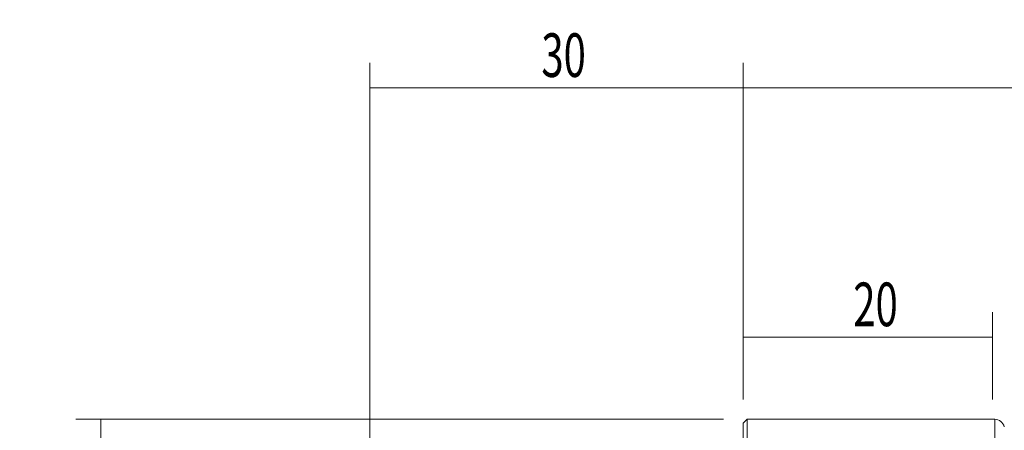
# Model space of a CAD drawing. Units: millimetres. Extents: x -58 to 167, y -41 to 57.
# Drawn here: x -58 to 21, y 24 to 57 of the extents above; entities that cross this region are included whole.
import ezdxf

# ---------------------------------------------------------------- set-up
doc = ezdxf.new("R2010")
doc.units = ezdxf.units.MM
for name, color, linetype in [('1', 4, 'CONTINUOUS'), ('2', 7, 'CONTINUOUS'), ('SK2', 7, 'CONTINUOUS')]:
    doc.layers.add(name, color=color, linetype=linetype)
doc.styles.add('iso_b_vert', font='simplex.shx')
doc.dimstyles.get("Standard").update_dxf_attribs({"dimtxt": 0.18, "dimasz": 0.18, "dimexe": 0.18, "dimexo": 0.0625, "dimgap": 0.09, "dimtad": 1, "dimzin": 0, "dimdsep": 52, "dimtxsty": 'Standard', "dimcen": 0.09, "dimadec": 0, "dimazin": 0, "dimtfac": 1, "dimtdec": 4, "dimtofl": 0, "dimtmove": 0, "dimatfit": 3, "dimfxl": 1, "dimtolj": 1, "dimtzin": 0, "dimarcsym": 0})

# ---------------------------------------------------------------- blocks, each defined once
blk = doc.blocks.new('DimnDraft3D1')
at = {"layer": 'SK2', "lineweight": 13}
for p, q in [((0, 26.5875), (0, 33.6)), ((20, 26.5875), (20, 33.6)), ((0, 31.6), (20, 31.6))]:
    blk.add_line(p, q, dxfattribs=at)
for points in [[(0, 31.6), (3.499998, 32.060784), (3.500002, 31.139216), (0, 31.6)], [(20, 31.6), (16.500002, 31.139216), (16.499998, 32.060784), (20, 31.6)]]:
    blk.add_solid(points, dxfattribs=at)
at = {"layer": 'SK2', "lineweight": 18, "insert": (8.830263, 32.475), "char_height": 3.5, "attachment_point": 7, "line_spacing_factor": 1.084337, "style": 'iso_b_vert'}
blk.add_mtext('\\W0.6740;20', dxfattribs=at)
blk = doc.blocks.new('DimnDraft3D3')
at = {"layer": '2', "lineweight": 13}
for p, q in [((0, 26.5875), (0, 53.6)), ((140, 21.5875), (140, 53.6)), ((140, 51.6), (0, 51.6))]:
    blk.add_line(p, q, dxfattribs=at)
for points in [[(0, 51.6), (3.499998, 52.060784), (3.500002, 51.139216), (0, 51.6)], [(140, 51.6), (136.500002, 51.139216), (136.499998, 52.060784), (140, 51.6)]]:
    blk.add_solid(points, dxfattribs=at)
at = {"layer": '2', "lineweight": 18, "insert": (67.798684, 52.475), "char_height": 3.5, "attachment_point": 7, "line_spacing_factor": 1.084337, "style": 'iso_b_vert'}
blk.add_mtext('\\W0.6620;140', dxfattribs=at)
blk = doc.blocks.new('DimnDraft3D4')
at = {"layer": 'SK2', "lineweight": 13}
for p, q in [((-30, 19.0875), (-30, 53.6)), ((0, 26.5875), (0, 53.6)), ((-30, 51.6), (0, 51.6))]:
    blk.add_line(p, q, dxfattribs=at)
for points in [[(-30, 51.6), (-26.500002, 52.060784), (-26.499998, 51.139216), (-30, 51.6)], [(0, 51.6), (-3.499998, 51.139216), (-3.500002, 52.060784), (0, 51.6)]]:
    blk.add_solid(points, dxfattribs=at)
at = {"layer": 'SK2', "lineweight": 18, "insert": (-16.215789, 52.475), "char_height": 3.5, "attachment_point": 7, "line_spacing_factor": 1.084337, "style": 'iso_b_vert'}
blk.add_mtext('\\W0.6740;30', dxfattribs=at)
blk = doc.blocks.new('DimnDraft3D5')
at = {"layer": 'SK2', "lineweight": 13}
for p, q in [((-1.5875, 25), (-53.6, 25)), ((-51.6, 25), (-51.6, -25)), ((-1.5875, -25), (-53.6, -25))]:
    blk.add_line(p, q, dxfattribs=at)
for points in [[(-51.6, 25), (-51.139216, 21.500002), (-52.060784, 21.499998), (-51.6, 25)], [(-51.6, -25), (-52.060784, -21.500002), (-51.139216, -21.499998), (-51.6, -25)]]:
    blk.add_solid(points, dxfattribs=at)
at = {"layer": 'SK2', "lineweight": 18, "char_height": 3.5, "attachment_point": 7, "rotation": 90, "line_spacing_factor": 1.084337, "style": 'iso_b_vert'}
for s, insert in [('\\W0.6740;50', (-53.35, 2.330263)), ('%%c', (-53.35, -2.892393))]:
    blk.add_mtext(s, dxfattribs=dict(at, insert=insert))

msp = doc.modelspace()

# ---------------------------------------------------------------- linework, layer by layer
at = {"layer": '1', "lineweight": 18}
for p, q in [((0.3, 25), (0, 24.7)), ((0, 0), (0, 24.7)), ((20.182, 25), (0.3, 25)), ((0.3, 0), (0.3, 25))]:
    msp.add_line(p, q, dxfattribs=at)
at = {"layer": '1', "lineweight": 13}
msp.add_line((20.182, 0), (20.182, 25), dxfattribs=at)
at = {"layer": '1', "lineweight": 18}
msp.add_arc((20.182, 24.2), 0.8, 14.62569, 90, dxfattribs=at)

# ---------------------------------------------------------------- dimensions: what is measured, and where the dimension line sits
at = {"layer": '2', "lineweight": 13}
dim = msp.add_linear_dim(base=(0, 51.6), p1=(140, 21.587), p2=(0, 26.587), dimstyle='Standard', override={"dimtxt": 3.5, "dimasz": 3.5, "dimexe": 2, "dimexo": 1.5875, "dimgap": 1.75, "dimtad": 1, "dimtih": 0, "dimdec": 1, "dimzin": 8, "dimpost": '<>', "dimtxsty": 'iso_b_vert', "dimsah": 1, "dimclrd": 2, "dimclre": 2, "dimclrt": 2, "dimtm": -0.005, "dimtdec": 2, "dimtofl": 1, "dimtmove": 0}, dxfattribs=at)
dim.commit()
dim.dimension.update_dxf_attribs({"geometry": 'DimnDraft3D3', "text_midpoint": (66.924, 51.6)})
at = {"layer": 'SK2', "lineweight": 13}
for base, p1, p2, picture, middle in [((0, 51.6), (-30, 19.087), (0, 26.587), 'DimnDraft3D4', (-17.091, 51.6)), ((20, 31.6), (0, 26.587), (20, 26.587), 'DimnDraft3D1', (7.955, 31.6))]:
    dim = msp.add_linear_dim(base=base, p1=p1, p2=p2, dimstyle='Standard', override={"dimtxt": 3.5, "dimasz": 3.5, "dimexe": 2, "dimexo": 1.5875, "dimgap": 1.75, "dimtad": 1, "dimtih": 0, "dimdec": 1, "dimzin": 8, "dimpost": '<>', "dimtxsty": 'iso_b_vert', "dimsah": 1, "dimclrd": 2, "dimclre": 2, "dimclrt": 2, "dimtm": -0.005, "dimtdec": 2, "dimtofl": 1, "dimtmove": 0}, dxfattribs=at)
    dim.commit()
    dim.dimension.update_dxf_attribs({"geometry": picture, "text_midpoint": middle})
dim = msp.add_aligned_dim(p1=(-1.587, 25), p2=(-1.587, -25), distance=-52.013, dimstyle='Standard', override={"dimtxt": 3.5, "dimasz": 3.5, "dimexe": 2, "dimexo": 1.5875, "dimgap": 1.75, "dimtad": 1, "dimtih": 0, "dimtoh": 0, "dimdec": 1, "dimzin": 8, "dimpost": '<>', "dimtxsty": 'iso_b_vert', "dimsah": 1, "dimclrd": 2, "dimclre": 2, "dimclrt": 2, "dimtm": -0.005, "dimtdec": 2, "dimtmove": 0}, dxfattribs=at)
dim.commit()
dim.dimension.update_dxf_attribs({"geometry": 'DimnDraft3D5', "text_midpoint": (-54.225, 1.455)})

doc.saveas('drawing.dxf')
